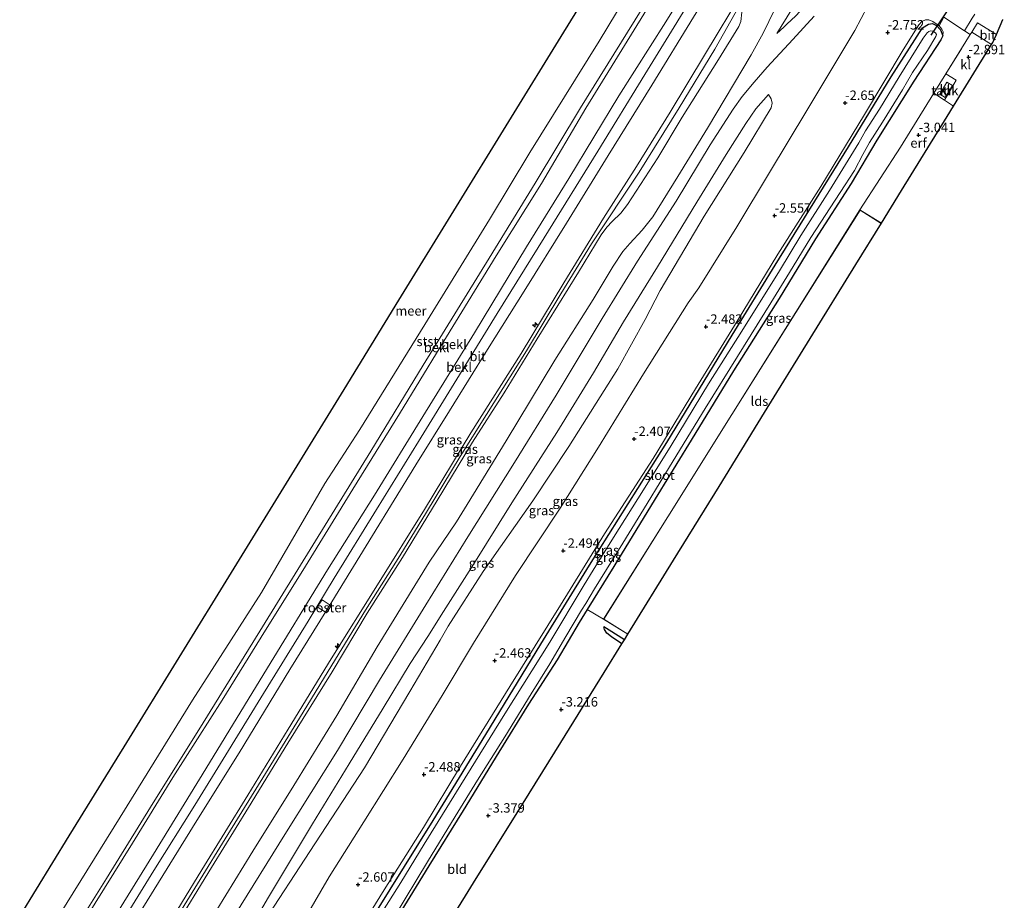
# Model space of a CAD drawing. Units: metres. Extents: x 169000 to 180006, y 531248 to 537500.
# Drawn here: x 171434 to 171695, y 534757 to 534991 of the extents above; entities that cross this region are included whole.
import ezdxf
from ezdxf.enums import TextEntityAlignment as Align

# ---------------------------------------------------------------- set-up
doc = ezdxf.new("R2010")
doc.units = ezdxf.units.M
doc.linetypes.add('IE-TERREINAFSCHEIDING', pattern=[10, 8, -2])
doc.layers.get('0').update_dxf_attribs({"lineweight": 25})
for name, color, linetype, lineweight in [('B-ME-AL-OVERIG-S-B1', 7, 'Continuous', 18), ('B-ME-GW-KRUINLIJN-L-B1', 93, 'Continuous', 18), ('B-ME-GW-TEENLIJN-L-B1', 93, 'Continuous', 18), ('B-ME-IE-GRASLAND-GV-B6', 93, 'Continuous', 18), ('B-ME-IE-GRONDWERKLIJN-GROND_INGERICHT-GV-B6', 253, 'Continuous', 18), ('B-ME-IE-INRICHTINGSELEMENT-GV-B6', 253, 'Continuous', 18), ('B-ME-IE-TERREINAFSCHEIDING-DOORGANG-L-B1', 8, 'IE-TERREINAFSCHEIDING-KUNSTMATIG-OPEN', 18), ('B-ME-IE-TERREINAFSCHEIDING-RASTERHEKWERK-L-B1', 8, 'IE-TERREINAFSCHEIDING', 18), ('B-ME-KG-KADASTRAAL-DAKRAND-L-B1', 13, 'Continuous', 18), ('B-ME-OB-BEKLEDING-GV-B6', 253, 'Continuous', 18), ('B-ME-OB-WATERLIJN-L-B1', 133, 'OB-WATERLIJN', 18), ('B-ME-OG-BEBOUWING-GV-B6', 173, 'Continuous', 18), ('B-ME-OG-WATER-GV-B6', 153, 'Continuous', 18), ('B-ME-VH-VERH_SOORT-BITUMEN-GV-B6', 8, 'IE-TERREINAFSCHEIDING-NATUURLIJK-HOUTWAL', 18), ('B-ME-VH-VERH_SOORT-KLINKERS-GV-B6', 8, 'IE-TERREINAFSCHEIDING-NATUURLIJK-HOUTWAL', 18)]:
    doc.layers.add(name, color=color, linetype=linetype, lineweight=lineweight)
for name, color, linetype in [('B-ME-GW-GRONDWERKLIJN-L-B1', 10, 'Continuous'), ('B-ME-GW-HOOGTEPUNT-S-B1', 10, 'Continuous'), ('B-ME-GW-INSTEEKWATERGANG-L-B1', 10, 'Continuous'), ('B-ME-KG-KADASTRAAL-OPNAMEDTMGRENS-L-B1', 10, 'Continuous'), ('B-ME-KW-DUIKER-L-B1', 10, 'Continuous'), ('B-ME-OG-BREUK-L-B1', 10, 'Continuous')]:
    doc.layers.add(name, color=color, linetype=linetype)
doc.styles.add('NLCS-ISO', font='NLCS-ISO.TTF')
doc.linetypes.add('IE-TERREINAFSCHEIDING-KUNSTMATIG-OPEN', pattern='A,7,-1.5,[67,NLCS.SHX,S=0.75,R=0,X=0,Y=0],-1.5', length=10)
doc.linetypes.add('IE-TERREINAFSCHEIDING-NATUURLIJK-HOUTWAL', pattern='A,7,-1.5,[67,NLCS.SHX,S=0.75,R=45,X=0,Y=0],-1.5,7,-1.5,[70,NLCS.SHX,S=0.75,R=0,X=0,Y=0],-1.5', length=20)
doc.linetypes.add('OB-WATERLIJN', pattern='A,10,[32,NLCS.SHX,S=2,R=0,X=0,Y=0],-12', length=22)

# ---------------------------------------------------------------- blocks, each defined once
blk = doc.blocks.new('hecto')
for p, q in [((0, 0.625), (-0.625, 0)), ((0, -0.625), (0, 0.625)), ((-0.625, 0), (0.625, 0)), ((0.625, 0), (0, -0.625))]:
    blk.add_line(p, q)
blk = doc.blocks.new('hoogtepunt')
for p, q in [((-0.5, 0), (0.5, 0)), ((0, 0.5), (0, -0.5))]:
    blk.add_line(p, q)

msp = doc.modelspace()

# ---------------------------------------------------------------- linework, layer by layer
at = {"layer": 'B-ME-GW-GRONDWERKLIJN-L-B1'}
msp.add_polyline3d([(171594.278, 534826.403, -3.185), (171590.213, 534828.997, -3.129), (171588.811, 534829.826, -3.154)], dxfattribs=at)
at = {"layer": 'B-ME-GW-INSTEEKWATERGANG-L-B1'}
for points in [[(171501.313, 534709.599, -3.546), (171513.277, 534729.484, -3.525), (171528.391, 534754.167, -3.52), (171543.573, 534778.529, -3.509), (171557.535, 534801.357, -3.499), (171572.135, 534825.293, -3.362), (171585.029, 534846.181, -3.294), (171605.501, 534878.718, -3.294), (171622.854, 534907.184, -3.284), (171634.318, 534925.703, -3.399), (171653.72, 534957.107, -3.357), (171665.087, 534975.605, -3.425), (171673.384, 534988.616, -3.431), (171674.933, 534989.632, -3.431), (171675.988, 534989.806, -3.431), (171677.07, 534989.296, -3.431), (171678.147, 534988.096, -3.431), (171678.778, 534986.518, -3.285)], [(171678.778, 534986.518, -3.285), (171678.202, 534985.457, -3.354), (171671.074, 534974.541, -3.329), (171661.248, 534958.838, -3.197), (171654.448, 534947.404, -3.197), (171644.957, 534932.73, -3.31), (171635.371, 534916.926, -3.254), (171623.256, 534897.749, -3.329), (171612.991, 534880.945, -3.297), (171601.465, 534862.161, -3.316), (171591.446, 534845.863, -3.285), (171584.438, 534834.47, -3.199), (171582.299, 534830.993, -3.172), (171576.429, 534821.116, -3.254), (171568.84, 534809.364, -3.61), (171560.946, 534796.59, -3.554), (171551.516, 534781.155, -3.535), (171542.381, 534766.472, -3.591), (171531.66, 534748.883, -3.529), (171522.8, 534734.409, -3.472), (171515.436, 534722.621, -3.516), (171507.775, 534710.417, -3.491), (171505.584, 534706.836, -3.467)]]:
    msp.add_polyline3d(points, dxfattribs=at)
at = {"layer": 'B-ME-GW-KRUINLIJN-L-B1'}
for points in [[(171642.254, 535050.56, 1.532), (171641.258, 535048.998, 1.534), (171629.579, 535030.064, 1.521), (171614.342, 535004.85, 1.596), (171605.258, 534990.245, 1.552), (171592.852, 534970.62, 1.559), (171579.557, 534948.69, 1.646), (171568.282, 534930.547, 1.602), (171554.513, 534907.761, 1.571), (171540.84, 534885.633, 1.646), (171528.01, 534864.759, 1.684), (171515.535, 534844.984, 1.74), (171498.688, 534817.381, 1.746), (171483.238, 534792.223, 1.721), (171469.366, 534769.58, 1.696), (171455.979, 534747.867, 1.678), (171452.172, 534741.427, 1.678)], [(171639.408, 535020.51, 4.546), (171625.874, 534998.597, 4.628), (171615.503, 534981.418, 4.69), (171606.451, 534966.265, 4.721), (171597.531, 534951.913, 4.753), (171588.745, 534938.194, 4.759), (171578.22, 534921.033, 4.79), (171566.919, 534902.297, 4.746), (171553.543, 534881.307, 4.746), (171541.274, 534860.954, 4.784), (171528.756, 534840.986, 4.771), (171516.531, 534821.382, 4.828), (171505.113, 534802.722, 4.784), (171494.443, 534785.211, 4.803), (171482.203, 534765.42, 4.778), (171471.443, 534747.782, 4.809), (171462.993, 534734.393, 4.727)], [(171639.954, 535019.523, 4.594), (171635.499, 535012.718, 4.638), (171630.564, 535004.534, 4.631), (171624.805, 534994.53, 4.669), (171618.264, 534982.983, 4.738), (171608.841, 534967.432, 4.744), (171598.205, 534950.399, 4.694), (171585.541, 534931.357, 4.688), (171577.447, 534918.104, 4.756), (171568.329, 534903.021, 4.694), (171557.684, 534886.103, 4.725), (171550.687, 534874.964, 4.744), (171541.778, 534860.244, 4.769), (171534.696, 534848.633, 4.825), (171525.621, 534834.298, 4.844), (171516.64, 534819.681, 4.875), (171508.122, 534805.65, 4.863), (171499.103, 534790.974, 4.856), (171489.107, 534774.799, 4.863), (171481.079, 534761.733, 4.831), (171470.7, 534744.981, 4.831), (171463.819, 534733.859, 4.773)], [(171634.758, 534987.109, 1.425), (171643.668, 535001.623, 1.528), (171651, 535013.469, 1.496)], [(171625.472, 534992.79, 4.571), (171625.191, 534990.311, 4.584), (171624.664, 534988.99, 4.578), (171619.271, 534980.273, 4.634), (171609.601, 534964.939, 4.615), (171603.142, 534954.199, 4.615), (171595.141, 534941.771, 4.659), (171593.348, 534939.527, 4.659), (171591.021, 534937.271, 4.653), (171589.671, 534935.792, 4.653), (171588.122, 534933.751, 4.659), (171582.084, 534923.872, 4.665), (171571.139, 534906.152, 4.696), (171562.386, 534891.886, 4.709), (171554.012, 534878.842, 4.759), (171544.602, 534863.311, 4.734), (171535.458, 534848.273, 4.79), (171526.059, 534833.484, 4.84), (171516.76, 534817.909, 4.871), (171504.991, 534799.006, 4.828), (171494.58, 534781.937, 4.828), (171484.788, 534766.073, 4.853), (171474.61, 534749.489, 4.865), (171464.573, 534733.371, 4.785)], [(171474.975, 534726.64, 1.505), (171480.759, 534735.841, 1.528), (171491.078, 534753.58, 1.59), (171504.201, 534774.818, 1.603), (171518.156, 534797.04, 1.665), (171529.342, 534815.684, 1.584), (171541.576, 534835.643, 1.628), (171552.756, 534853.682, 1.54), (171565.122, 534873.416, 1.515), (171576.194, 534891.247, 1.496), (171588.347, 534911.592, 1.434), (171597.805, 534926.814, 1.478), (171608.036, 534942.67, 1.378), (171617.045, 534957.629, 1.396), (171623.12, 534967.095, 1.415), (171625.499, 534970.454, 1.353), (171628.705, 534974.274, 1.403), (171632.18, 534978.168, 1.328), (171638.955, 534985.515, 0.921), (171644.622, 534991.754, 0.359)], [(171517.512, 534739.003, -3.081), (171530.597, 534760.158, -2.912), (171541.034, 534776.628, -2.95), (171550.802, 534792.924, -2.925), (171563.9, 534814.039, -2.906), (171577.334, 534835.629, -2.894), (171589.033, 534854.467, -2.894), (171601.924, 534874.497, -2.887), (171613.183, 534892.956, -2.9), (171624.222, 534910.864, -3.012), (171634.992, 534928.615, -3.044), (171646.353, 534946.591, -2.969), (171657.998, 534965.686, -2.994), (171668.24, 534982.837, -3.075), (171672.387, 534989.427, -3.006), (171673.216, 534990.274, -3.006), (171674.139, 534990.755, -3.062), (171675.041, 534990.778, -3.056), (171676.077, 534990.325, -3.112), (171677.744, 534989.135, -3.172), (171678.472, 534988.302, -3.229), (171678.808, 534987.595, -3.241), (171678.778, 534986.518, -3.285)], [(171481.27, 534722.567, -0.432), (171493.057, 534742.123, -0.421), (171498.775, 534751.766, -0.396), (171510.865, 534770.267, -0.464), (171525.343, 534792.481, -0.471), (171537.393, 534812.753, -0.502), (171545.451, 534826.335, -0.464), (171547.543, 534830.02, -0.389), (171556.842, 534844.486, -0.521), (171569.993, 534863.21, -0.496), (171579.57, 534877.634, -0.608), (171592.513, 534898.213, -0.696), (171599.752, 534911.302, -0.602), (171603.796, 534919.012, -0.546), (171615.434, 534938.693, -0.483), (171626.034, 534955.585, -0.489), (171633.223, 534967.403, -0.602), (171633.505, 534968.689, -0.483), (171633.215, 534969.82, -0.408), (171632.499, 534970.979, -0.289)]]:
    msp.add_polyline3d(points, dxfattribs=at)
at = {"layer": 'B-ME-GW-TEENLIJN-L-B1'}
for points in [[(171637.284, 535053.81, -0.065), (171634.673, 535049.627, -0.079), (171621.955, 535028.614, -0.016), (171610.573, 535010.35, 0.021), (171596.887, 534988.07, -0.06), (171584.05, 534967.312, -0.06), (171572.325, 534947.327, 0.002), (171560.288, 534928.183, -0.091), (171545.458, 534903.979, 0.002), (171534.661, 534886.357, 0.015), (171522.298, 534866.372, 0.084), (171509.67, 534845.893, 0.096), (171497.918, 534827.145, 0.065), (171487.62, 534810.418, 0.084), (171474.535, 534789.876, 0.002), (171463.811, 534772.539, -0.01), (171451.46, 534752.656, 0.065), (171446.761, 534744.896, 0.044)], [(171456.34, 534738.698, 1.994), (171461.72, 534747.512, 1.923), (171480.914, 534778.502, 1.992), (171492.088, 534796.489, 1.944), (171505.539, 534818.539, 1.87), (171516.649, 534836.446, 1.9), (171527.504, 534854.088, 1.906), (171538.928, 534872.758, 1.775), (171547.894, 534887.147, 1.82), (171557.941, 534903.411, 1.835), (171567.662, 534918.85, 1.775), (171578.958, 534936.896, 1.738), (171590.004, 534954.772, 1.738), (171601.569, 534973.447, 1.706), (171612.62, 534991.459, 1.706), (171626.601, 535014.039, 1.738), (171632.953, 535024.494, 1.619)], [(171654.927, 535011.025, -0.079), (171650.507, 535004.338, -0.066), (171648.806, 535001.979, 0.059), (171643.925, 534996.393, 0.534), (171639.794, 534991.79, 0.89), (171637.375, 534989.648, 1.078), (171636.603, 534988.853, 1.216), (171634.758, 534987.109, 1.425)], [(171635.615, 534996.597, 1.709), (171631.08, 534987.238, 1.728), (171627.948, 534981.485, 1.697), (171616.301, 534962.004, 1.709), (171608.427, 534949.217, 1.722), (171601.798, 534938.558, 1.728), (171598.996, 534934.975, 1.828), (171595.716, 534931.509, 1.803), (171593.897, 534929.31, 1.778), (171591.311, 534925.419, 1.74), (171585.958, 534916.593, 1.69), (171575.826, 534900.506, 1.74), (171562.95, 534879.135, 1.734), (171552.57, 534862.24, 1.797), (171549.74, 534857.677, 1.815), (171542.5, 534846.972, 2.084), (171528.695, 534824.514, 2.072), (171518.014, 534806.346, 1.947), (171506.601, 534787.821, 1.959), (171495.718, 534770.366, 1.834), (171483.756, 534750.963, 1.784), (171474.352, 534735.375, 1.778), (171470.653, 534729.437, 1.765)], [(171488.021, 534718.398, -2.149), (171497.391, 534732.584, -2.317), (171506.196, 534746.721, -2.339), (171515.986, 534763.571, -2.058), (171525.142, 534778.157, -2.052), (171535.577, 534794.795, -2.096), (171545.958, 534811.607, -2.002), (171554.252, 534825.507, -2.008), (171565.445, 534843.482, -2.064), (171577.207, 534861.308, -2.008), (171587.428, 534877.447, -2.027), (171599.333, 534896.899, -2.021), (171611.207, 534915.707, -2.102), (171614.061, 534919.754, -2.239), (171624.076, 534935.917, -2.233), (171632.764, 534950.254, -2.177), (171642.721, 534966.737, -2.383), (171655.388, 534987.889, -2.192), (171658.807, 534994.27, -2.235), (171660.837, 534996.538, -2.104), (171661.803, 534997.162, -2.111), (171663.976, 534998.066, -2.122), (171669.639, 534996.971, -2.125)], [(171479.267, 534723.863, -0.306), (171481.995, 534728.328, -0.283), (171490.655, 534742.382, -0.189), (171499.626, 534757.727, -0.202), (171511.536, 534777.648, -0.052), (171521.276, 534793.518, -0.108), (171530.263, 534808.27, -0.052), (171537.503, 534820.167, 0.011), (171542.14, 534827.297, -0.164), (171546.326, 534833.944, -0.121), (171554.318, 534846.571, -0.133), (171564.416, 534862.735, -0.214), (171576.395, 534881.363, -0.171), (171586.066, 534897.167, -0.214), (171594.008, 534910.741, -0.227), (171603.081, 534925.243, -0.246), (171613.529, 534942.455, -0.208), (171621.25, 534955.092, -0.208), (171626.521, 534963.28, -0.327), (171629.184, 534967.203, -0.277), (171632.499, 534970.979, -0.289)]]:
    msp.add_polyline3d(points, dxfattribs=at)
at = {"layer": 'B-ME-IE-GRASLAND-GV-B6'}
for points in [[(171654.927, 535011.025, -0.079), (171650.507, 535004.338, -0.066), (171648.806, 535001.979, 0.059), (171643.925, 534996.393, 0.534), (171639.794, 534991.79, 0.89), (171637.375, 534989.648, 1.078), (171636.603, 534988.853, 1.216), (171634.758, 534987.109, 1.425), (171643.668, 535001.623, 1.528), (171651, 535013.469, 1.496), (171654.927, 535011.025, -0.079)], [(171643.668, 535001.623, 1.528), (171634.758, 534987.109, 1.425), (171636.603, 534988.853, 1.216), (171637.375, 534989.648, 1.078), (171639.794, 534991.79, 0.89)], [(171471.443, 534747.782, 4.809), (171482.203, 534765.42, 4.778), (171494.443, 534785.211, 4.803), (171505.113, 534802.722, 4.784), (171516.531, 534821.382, 4.828), (171528.756, 534840.986, 4.771), (171541.274, 534860.954, 4.784), (171553.543, 534881.307, 4.746), (171566.919, 534902.297, 4.746), (171578.22, 534921.033, 4.79), (171588.745, 534938.194, 4.759), (171597.531, 534951.913, 4.753), (171606.451, 534966.265, 4.721), (171615.503, 534981.418, 4.69), (171625.874, 534998.597, 4.628)], [(171625.874, 534998.597, 4.628), (171615.503, 534981.418, 4.69), (171606.451, 534966.265, 4.721), (171597.531, 534951.913, 4.753), (171588.745, 534938.194, 4.759), (171578.22, 534921.033, 4.79), (171566.919, 534902.297, 4.746), (171553.543, 534881.307, 4.746), (171541.274, 534860.954, 4.784), (171528.756, 534840.986, 4.771), (171516.531, 534821.382, 4.828), (171505.113, 534802.722, 4.784), (171494.443, 534785.211, 4.803), (171482.203, 534765.42, 4.778), (171471.443, 534747.782, 4.809)], [(171635.615, 534996.597, 1.709), (171631.08, 534987.238, 1.728), (171627.948, 534981.485, 1.697), (171616.301, 534962.004, 1.709), (171608.427, 534949.217, 1.722), (171601.798, 534938.558, 1.728), (171598.996, 534934.975, 1.828), (171595.716, 534931.509, 1.803), (171593.897, 534929.31, 1.778), (171591.311, 534925.419, 1.74), (171585.958, 534916.593, 1.69), (171575.826, 534900.506, 1.74), (171562.95, 534879.135, 1.734), (171552.57, 534862.24, 1.797), (171549.74, 534857.677, 1.815), (171542.5, 534846.972, 2.084), (171528.695, 534824.514, 2.072), (171518.014, 534806.346, 1.947), (171506.601, 534787.821, 1.959), (171495.718, 534770.366, 1.834), (171483.756, 534750.963, 1.784)], [(171483.756, 534750.963, 1.784), (171495.718, 534770.366, 1.834), (171506.601, 534787.821, 1.959), (171518.014, 534806.346, 1.947), (171528.695, 534824.514, 2.072), (171542.5, 534846.972, 2.084), (171549.74, 534857.677, 1.815), (171552.57, 534862.24, 1.797), (171562.95, 534879.135, 1.734), (171575.826, 534900.506, 1.74), (171585.958, 534916.593, 1.69), (171591.311, 534925.419, 1.74), (171593.897, 534929.31, 1.778), (171595.716, 534931.509, 1.803), (171598.996, 534934.975, 1.828), (171601.798, 534938.558, 1.728), (171608.427, 534949.217, 1.722), (171616.301, 534962.004, 1.709), (171627.948, 534981.485, 1.697), (171631.08, 534987.238, 1.728), (171635.615, 534996.597, 1.709)], [(171506.196, 534746.721, -2.339), (171515.986, 534763.571, -2.058), (171525.142, 534778.157, -2.052), (171535.577, 534794.795, -2.096), (171545.958, 534811.607, -2.002), (171554.252, 534825.507, -2.008), (171565.445, 534843.482, -2.064), (171577.207, 534861.308, -2.008), (171587.428, 534877.447, -2.027), (171599.333, 534896.899, -2.021), (171611.207, 534915.707, -2.102), (171614.061, 534919.754, -2.239), (171624.076, 534935.917, -2.233), (171632.764, 534950.254, -2.177), (171642.721, 534966.737, -2.383), (171655.388, 534987.889, -2.192), (171658.807, 534994.27, -2.235)], [(171658.807, 534994.27, -2.235), (171655.388, 534987.889, -2.192), (171642.721, 534966.737, -2.383), (171632.764, 534950.254, -2.177), (171624.076, 534935.917, -2.233), (171614.061, 534919.754, -2.239), (171611.207, 534915.707, -2.102), (171599.333, 534896.899, -2.021), (171587.428, 534877.447, -2.027), (171577.207, 534861.308, -2.008), (171565.445, 534843.482, -2.064), (171554.252, 534825.507, -2.008), (171545.958, 534811.607, -2.002), (171535.577, 534794.795, -2.096), (171525.142, 534778.157, -2.052), (171515.986, 534763.571, -2.058), (171506.196, 534746.721, -2.339)], [(171461.72, 534747.512, 1.923), (171480.914, 534778.502, 1.992), (171492.088, 534796.489, 1.944), (171505.539, 534818.539, 1.87), (171516.649, 534836.446, 1.9), (171527.504, 534854.088, 1.906), (171538.928, 534872.758, 1.775), (171547.894, 534887.147, 1.82), (171557.941, 534903.411, 1.835), (171567.662, 534918.85, 1.775), (171578.958, 534936.896, 1.738), (171590.004, 534954.772, 1.738), (171601.569, 534973.447, 1.706), (171612.62, 534991.459, 1.706)], [(171474.61, 534749.489, 4.865), (171484.788, 534766.073, 4.853), (171494.58, 534781.937, 4.828), (171504.991, 534799.006, 4.828), (171516.76, 534817.909, 4.871), (171526.059, 534833.484, 4.84), (171535.458, 534848.273, 4.79), (171544.602, 534863.311, 4.734), (171554.012, 534878.842, 4.759), (171562.386, 534891.886, 4.709), (171571.139, 534906.152, 4.696), (171582.084, 534923.872, 4.665), (171588.122, 534933.751, 4.659), (171589.671, 534935.792, 4.653), (171591.021, 534937.271, 4.653), (171593.348, 534939.527, 4.659), (171595.141, 534941.771, 4.659), (171603.142, 534954.199, 4.615), (171609.601, 534964.939, 4.615), (171619.271, 534980.273, 4.634), (171624.664, 534988.99, 4.578), (171625.191, 534990.311, 4.584), (171625.472, 534992.79, 4.571)], [(171625.472, 534992.79, 4.571), (171625.191, 534990.311, 4.584), (171624.664, 534988.99, 4.578), (171619.271, 534980.273, 4.634), (171609.601, 534964.939, 4.615), (171603.142, 534954.199, 4.615), (171595.141, 534941.771, 4.659), (171593.348, 534939.527, 4.659), (171591.021, 534937.271, 4.653), (171589.671, 534935.792, 4.653), (171588.122, 534933.751, 4.659), (171582.084, 534923.872, 4.665), (171571.139, 534906.152, 4.696), (171562.386, 534891.886, 4.709), (171554.012, 534878.842, 4.759), (171544.602, 534863.311, 4.734), (171535.458, 534848.273, 4.79), (171526.059, 534833.484, 4.84), (171516.76, 534817.909, 4.871), (171504.991, 534799.006, 4.828), (171494.58, 534781.937, 4.828), (171484.788, 534766.073, 4.853), (171474.61, 534749.489, 4.865)], [(171644.622, 534991.754, 0.359), (171638.955, 534985.515, 0.921), (171632.18, 534978.168, 1.328), (171628.705, 534974.274, 1.403), (171625.499, 534970.454, 1.353), (171623.12, 534967.095, 1.415), (171617.045, 534957.629, 1.396), (171608.036, 534942.67, 1.378), (171597.805, 534926.814, 1.478), (171588.347, 534911.592, 1.434), (171576.194, 534891.247, 1.496), (171565.122, 534873.416, 1.515), (171552.756, 534853.682, 1.54), (171541.576, 534835.643, 1.628), (171529.342, 534815.684, 1.584), (171518.156, 534797.04, 1.665), (171504.201, 534774.818, 1.603), (171491.078, 534753.58, 1.59)], [(171491.078, 534753.58, 1.59), (171504.201, 534774.818, 1.603), (171518.156, 534797.04, 1.665), (171529.342, 534815.684, 1.584), (171541.576, 534835.643, 1.628), (171552.756, 534853.682, 1.54), (171565.122, 534873.416, 1.515), (171576.194, 534891.247, 1.496), (171588.347, 534911.592, 1.434), (171597.805, 534926.814, 1.478), (171608.036, 534942.67, 1.378), (171617.045, 534957.629, 1.396), (171623.12, 534967.095, 1.415), (171625.499, 534970.454, 1.353), (171628.705, 534974.274, 1.403), (171632.18, 534978.168, 1.328), (171638.955, 534985.515, 0.921), (171644.622, 534991.754, 0.359)], [(171686.575, 534991.186, -2.879), (171684.496, 534987.807, -2.922), (171679.018, 534991.505, -2.822), (171677.744, 534989.135, -3.172), (171676.077, 534990.325, -3.112), (171675.041, 534990.778, -3.056), (171674.139, 534990.755, -3.062), (171673.216, 534990.274, -3.006), (171672.387, 534989.427, -3.006), (171668.24, 534982.837, -3.075), (171657.998, 534965.686, -2.994), (171646.353, 534946.591, -2.969), (171634.992, 534928.615, -3.044), (171624.222, 534910.864, -3.012), (171613.183, 534892.956, -2.9), (171601.924, 534874.497, -2.887), (171589.033, 534854.467, -2.894), (171577.334, 534835.629, -2.894), (171563.9, 534814.039, -2.906), (171550.802, 534792.924, -2.925), (171541.034, 534776.628, -2.95), (171530.597, 534760.158, -2.912), (171517.512, 534739.003, -3.081)], [(171684.496, 534987.807, -2.922), (171686, 534986.863, -3.047), (171679.582, 534976.484, -3.116), (171676.367, 534971.281, -3.088), (171667.523, 534956.966, -3.01), (171656.771, 534940.395, -3.041), (171639.774, 534913.265, -3.09), (171622.777, 534886.134, -3.138), (171605.78, 534859.003, -3.186), (171588.783, 534831.872, -3.235), (171584.438, 534834.47, -3.199), (171591.446, 534845.863, -3.285), (171601.465, 534862.161, -3.316), (171612.991, 534880.945, -3.297), (171623.256, 534897.749, -3.329), (171635.371, 534916.926, -3.254), (171644.957, 534932.73, -3.31), (171654.448, 534947.404, -3.197), (171661.248, 534958.838, -3.197), (171671.074, 534974.541, -3.329), (171678.202, 534985.457, -3.354), (171678.778, 534986.518, -3.285), (171678.808, 534987.595, -3.241), (171678.472, 534988.302, -3.229), (171677.744, 534989.135, -3.172), (171679.018, 534991.505, -2.822), (171684.496, 534987.807, -2.922)], [(171517.512, 534739.003, -3.081), (171530.597, 534760.158, -2.912), (171541.034, 534776.628, -2.95), (171550.802, 534792.924, -2.925), (171563.9, 534814.039, -2.906), (171577.334, 534835.629, -2.894), (171589.033, 534854.467, -2.894), (171601.924, 534874.497, -2.887), (171613.183, 534892.956, -2.9), (171624.222, 534910.864, -3.012), (171634.992, 534928.615, -3.044), (171646.353, 534946.591, -2.969), (171657.998, 534965.686, -2.994), (171668.24, 534982.837, -3.075), (171672.387, 534989.427, -3.006), (171673.216, 534990.274, -3.006), (171674.139, 534990.755, -3.062), (171675.041, 534990.778, -3.056), (171676.077, 534990.325, -3.112), (171677.744, 534989.135, -3.172)], [(171528.391, 534754.167, -3.52), (171543.573, 534778.529, -3.509), (171557.535, 534801.357, -3.499), (171572.135, 534825.293, -3.362), (171585.029, 534846.181, -3.294), (171605.501, 534878.718, -3.294), (171622.854, 534907.184, -3.284), (171634.318, 534925.703, -3.399), (171653.72, 534957.107, -3.357), (171665.087, 534975.605, -3.425), (171673.384, 534988.616, -3.431), (171674.933, 534989.632, -3.431), (171675.988, 534989.806, -3.431), (171677.07, 534989.296, -3.431), (171678.147, 534988.096, -3.431), (171678.778, 534986.518, -3.285)], [(171677.744, 534989.135, -3.172), (171678.472, 534988.302, -3.229), (171678.808, 534987.595, -3.241), (171678.778, 534986.518, -3.285), (171678.147, 534988.096, -3.431), (171677.07, 534989.296, -3.431), (171675.988, 534989.806, -3.431), (171674.933, 534989.632, -3.431), (171673.384, 534988.616, -3.431), (171665.087, 534975.605, -3.425), (171653.72, 534957.107, -3.357), (171634.318, 534925.703, -3.399), (171622.854, 534907.184, -3.284), (171605.501, 534878.718, -3.294), (171585.029, 534846.181, -3.294), (171572.135, 534825.293, -3.362), (171557.535, 534801.357, -3.499), (171543.573, 534778.529, -3.509), (171528.391, 534754.167, -3.52)], [(171694.685, 534990.801, -3.09), (171692.946, 534986.888, -3.063), (171687.938, 534989.928, -2.991), (171686.404, 534987.503, -3.035), (171686, 534986.863, -3.047), (171684.496, 534987.807, -2.922), (171686.575, 534991.186, -2.879)], [(171533.318, 534753.041, -4.335), (171542.088, 534767.546, -4.335), (171549.429, 534779.598, -4.335), (171555.353, 534789.218, -4.335), (171562.533, 534800.682, -4.335), (171569.565, 534812.131, -4.335), (171574.51, 534820.031, -4.335), (171578.76, 534827.331, -4.335), (171582.871, 534834.248, -4.335), (171584.076, 534836.015, -4.335), (171586.398, 534839.883, -4.335), (171593.854, 534852.027, -4.335), (171600.297, 534862.529, -4.335), (171607.201, 534873.867, -4.335), (171615.696, 534887.693, -4.335), (171624.286, 534901.538, -4.335), (171633.169, 534915.748, -4.335), (171638.067, 534923.79, -4.335), (171643.712, 534933.064, -4.335), (171651.551, 534944.987, -4.335), (171655.352, 534950.831, -4.335), (171657.555, 534955.026, -4.335), (171659.259, 534958.243, -4.335), (171662.776, 534963.606, -4.335), (171668.093, 534972.207, -4.335), (171670.723, 534976.762, -4.335), (171674.64, 534982.613, -4.335), (171676.861, 534986.325, -4.335), (171677.107, 534986.831, -4.335), (171676.824, 534987.292, -4.335), (171676.376, 534987.583, -4.335), (171676.059, 534987.734, -4.335), (171675.516, 534987.838, -4.335), (171675.008, 534987.697, -4.335), (171674.568, 534987.318, -4.335), (171673.507, 534985.901, -4.335), (171667.133, 534975.632, -4.335), (171661.969, 534967.097, -4.335), (171658.244, 534961.37, -4.335), (171656.507, 534958.147, -4.335), (171648.651, 534945.515, -4.335), (171641.076, 534933.615, -4.335), (171635.458, 534924.211, -4.335), (171625.455, 534908.236, -4.335), (171616.62, 534894.271, -4.335), (171606.704, 534877.961, -4.335), (171599.771, 534866.835, -4.335), (171590.938, 534852.787, -4.335), (171585.974, 534844.899, -4.335), (171583.62, 534841.025, -4.335), (171574.491, 534825.755, -4.335), (171562.529, 534806.811, -4.335), (171550.907, 534788.007, -4.335), (171541.177, 534772.241, -4.335), (171534.956, 534762.122, -4.335), (171527.99, 534751.038, -4.335)], [(171678.778, 534986.518, -3.285), (171678.202, 534985.457, -3.354), (171671.074, 534974.541, -3.329), (171661.248, 534958.838, -3.197), (171654.448, 534947.404, -3.197), (171644.957, 534932.73, -3.31), (171635.371, 534916.926, -3.254), (171623.256, 534897.749, -3.329), (171612.991, 534880.945, -3.297), (171601.465, 534862.161, -3.316), (171591.446, 534845.863, -3.285), (171584.438, 534834.47, -3.199), (171582.299, 534830.993, -3.172), (171576.429, 534821.116, -3.254), (171568.84, 534809.364, -3.61), (171560.946, 534796.59, -3.554), (171551.516, 534781.155, -3.535), (171542.381, 534766.472, -3.591), (171531.66, 534748.883, -3.529)], [(171498.775, 534751.766, -0.396), (171510.865, 534770.267, -0.464), (171525.343, 534792.481, -0.471), (171537.393, 534812.753, -0.502), (171545.451, 534826.335, -0.464), (171547.543, 534830.02, -0.389), (171556.842, 534844.486, -0.521), (171569.993, 534863.21, -0.496), (171579.57, 534877.634, -0.608), (171592.513, 534898.213, -0.696), (171599.752, 534911.302, -0.602), (171603.796, 534919.012, -0.546), (171615.434, 534938.693, -0.483), (171626.034, 534955.585, -0.489), (171633.223, 534967.403, -0.602), (171633.505, 534968.689, -0.483), (171633.215, 534969.82, -0.408), (171632.499, 534970.979, -0.289), (171629.184, 534967.203, -0.277), (171626.521, 534963.28, -0.327), (171621.25, 534955.092, -0.208), (171613.529, 534942.455, -0.208), (171603.081, 534925.243, -0.246), (171594.008, 534910.741, -0.227), (171586.066, 534897.167, -0.214), (171576.395, 534881.363, -0.171), (171564.416, 534862.735, -0.214), (171554.318, 534846.571, -0.133), (171546.326, 534833.944, -0.121), (171542.14, 534827.297, -0.164), (171537.503, 534820.167, 0.011), (171530.263, 534808.27, -0.052), (171521.276, 534793.518, -0.108), (171511.536, 534777.648, -0.052), (171499.626, 534757.727, -0.202), (171490.655, 534742.382, -0.189)], [(171490.655, 534742.382, -0.189), (171499.626, 534757.727, -0.202), (171511.536, 534777.648, -0.052), (171521.276, 534793.518, -0.108), (171530.263, 534808.27, -0.052), (171537.503, 534820.167, 0.011), (171542.14, 534827.297, -0.164), (171546.326, 534833.944, -0.121), (171554.318, 534846.571, -0.133), (171564.416, 534862.735, -0.214), (171576.395, 534881.363, -0.171), (171586.066, 534897.167, -0.214), (171594.008, 534910.741, -0.227), (171603.081, 534925.243, -0.246), (171613.529, 534942.455, -0.208), (171621.25, 534955.092, -0.208), (171626.521, 534963.28, -0.327), (171629.184, 534967.203, -0.277), (171632.499, 534970.979, -0.289), (171633.215, 534969.82, -0.408), (171633.505, 534968.689, -0.483), (171633.223, 534967.403, -0.602), (171626.034, 534955.585, -0.489), (171615.434, 534938.693, -0.483), (171603.796, 534919.012, -0.546), (171599.752, 534911.302, -0.602), (171592.513, 534898.213, -0.696), (171579.57, 534877.634, -0.608), (171569.993, 534863.21, -0.496), (171556.842, 534844.486, -0.521), (171547.543, 534830.02, -0.389), (171545.451, 534826.335, -0.464), (171537.393, 534812.753, -0.502), (171525.343, 534792.481, -0.471), (171510.865, 534770.267, -0.464), (171498.775, 534751.766, -0.396)]]:
    msp.add_polyline3d(points, dxfattribs=at)
at = {"layer": 'B-ME-IE-GRONDWERKLIJN-GROND_INGERICHT-GV-B6'}
for points in [[(171679.158, 534969.482, -3.115), (171681.602, 534967.907, -3.108), (171679.893, 534965.137, -3.115), (171667.792, 534945.528, -3.167), (171662.438, 534936.852, -3.041), (171656.771, 534940.395, -3.041), (171667.523, 534956.966, -3.01), (171676.367, 534971.281, -3.088), (171679.158, 534969.482, -3.115)], [(171531.66, 534748.883, -3.529), (171542.381, 534766.472, -3.591), (171551.516, 534781.155, -3.535), (171560.946, 534796.59, -3.554), (171568.84, 534809.364, -3.61), (171576.429, 534821.116, -3.254), (171582.299, 534830.993, -3.172), (171584.438, 534834.47, -3.199), (171588.783, 534831.872, -3.235)], [(171588.783, 534831.872, -3.235), (171595.185, 534827.874, -3.247), (171594.278, 534826.403, -3.185), (171593.611, 534825.323, -3.131), (171588.949, 534817.768, -3.131), (171577.397, 534799.164, -3.142), (171565.845, 534780.559, -3.152), (171554.293, 534761.954, -3.162), (171542.741, 534743.35, -3.173)]]:
    msp.add_polyline3d(points, dxfattribs=at)
at = {"layer": 'B-ME-IE-INRICHTINGSELEMENT-GV-B6'}
msp.add_polyline3d([(171515.256, 534833.552, 1.928), (171512.834, 534835.155, 1.909), (171514.078, 534837.035, 1.896), (171516.5, 534835.432, 1.934), (171515.256, 534833.552, 1.928)], dxfattribs=at)
at = {"layer": 'B-ME-IE-TERREINAFSCHEIDING-DOORGANG-L-B1'}
for points in [[(171687.255, 534992.235, -2.885), (171686.575, 534991.186, -2.879), (171684.496, 534987.807, -2.922)], [(171681.602, 534967.907, -3.108), (171679.158, 534969.482, -3.115), (171676.367, 534971.281, -3.088)]]:
    msp.add_polyline3d(points, dxfattribs=at)
at = {"layer": 'B-ME-IE-TERREINAFSCHEIDING-RASTERHEKWERK-L-B1'}
for points in [[(171679.582, 534976.484, -3.116), (171686, 534986.863, -3.047), (171684.496, 534987.807, -2.922), (171679.018, 534991.505, -2.822), (171677.744, 534989.135, -3.172)], [(171679.582, 534976.484, -3.116), (171682.315, 534974.762, -3.116), (171679.158, 534969.482, -3.115)]]:
    msp.add_polyline3d(points, dxfattribs=at)
at = {"layer": 'B-ME-KG-KADASTRAAL-DAKRAND-L-B1'}
msp.add_polyline3d([(171595.212, 534827.917, 0.329), (171588.852, 534831.888, 0.334), (171605.836, 534858.998, 0.314), (171622.82, 534886.107, 0.293), (171639.803, 534913.217, 0.273), (171656.787, 534940.326, 0.253), (171662.412, 534936.81, 1.063)], dxfattribs=at)
at = {"layer": 'B-ME-KG-KADASTRAAL-OPNAMEDTMGRENS-L-B1'}
for points in [[(171624.262, 535062.326, -0.35), (171621.884, 535058.465, -0.35), (171607.306, 535034.794, -0.35), (171592.727, 535011.123, -0.35), (171578.148, 534987.452, -0.35), (171563.569, 534963.78, -0.35), (171548.99, 534940.109, -0.35), (171534.411, 534916.438, -0.35), (171519.832, 534892.767, -0.35), (171505.253, 534869.096, -0.35), (171490.674, 534845.425, -0.35), (171476.095, 534821.754, -0.35), (171461.517, 534798.083, -0.35), (171446.938, 534774.411, -0.35), (171433.889, 534753.224, -0.35)], [(171542.741, 534743.35, -3.173), (171554.293, 534761.954, -3.162), (171565.845, 534780.559, -3.152), (171577.397, 534799.164, -3.142), (171588.949, 534817.768, -3.131), (171593.611, 534825.323, -3.131), (171594.278, 534826.403, -3.185), (171595.185, 534827.874, -3.247), (171607.287, 534847.483, -3.429), (171619.388, 534867.092, -3.377), (171631.489, 534886.701, -3.324), (171643.59, 534906.31, -3.272), (171655.691, 534925.919, -3.22), (171662.438, 534936.852, -3.041), (171667.792, 534945.528, -3.167), (171679.893, 534965.137, -3.115), (171681.602, 534967.907, -3.108), (171691.657, 534984.2, -3.064), (171691.994, 534984.746, -3.063), (171692.946, 534986.888, -3.063), (171694.685, 534990.801, -3.09)]]:
    msp.add_polyline3d(points, dxfattribs=at)
at = {"layer": 'B-ME-KW-DUIKER-L-B1'}
msp.add_line((171675.624, 534986.721, -4.335), (171684.159, 534999.435, -4.285), dxfattribs=at)
at = {"layer": 'B-ME-OB-BEKLEDING-GV-B6'}
for points in [[(171598.69, 534993.3, -0.052), (171582.623, 534967.407, -0.089), (171570.608, 534947.445, -0.033), (171558.457, 534927.571, -0.014), (171540.948, 534899.205, 0.011), (171527.037, 534876.456, 0.017), (171512.319, 534852.68, 0.036), (171497.584, 534828.748, 0.036), (171482.557, 534804.368, 0.03), (171468.567, 534782.079, -0.014), (171456.892, 534763.156, -0.027), (171445.837, 534745.493, -0.043), (171441.253, 534748.394, -0.35), (171460.503, 534779.41, -0.35), (171479.754, 534810.427, -0.35), (171498.003, 534838.96, -0.35), (171514.852, 534867.837, -0.35), (171524.086, 534882.118, -0.35), (171541.308, 534909.965, -0.35), (171558.53, 534937.813, -0.35), (171569.183, 534955.562, -0.35), (171587.632, 534985.057, -0.35), (171609.783, 535021.87, -0.35)], [(171610.573, 535010.35, 0.021), (171596.887, 534988.07, -0.06), (171584.05, 534967.312, -0.06), (171572.325, 534947.327, 0.002), (171560.288, 534928.183, -0.091), (171545.458, 534903.979, 0.002), (171534.661, 534886.357, 0.015), (171522.298, 534866.372, 0.084), (171509.67, 534845.893, 0.096), (171497.918, 534827.145, 0.065), (171487.62, 534810.418, 0.084), (171474.535, 534789.876, 0.002), (171463.811, 534772.539, -0.01), (171451.46, 534752.656, 0.065)], [(171451.46, 534752.656, 0.065), (171463.811, 534772.539, -0.01), (171474.535, 534789.876, 0.002), (171487.62, 534810.418, 0.084), (171497.918, 534827.145, 0.065), (171509.67, 534845.893, 0.096), (171522.298, 534866.372, 0.084), (171534.661, 534886.357, 0.015), (171545.458, 534903.979, 0.002), (171560.288, 534928.183, -0.091), (171572.325, 534947.327, 0.002), (171584.05, 534967.312, -0.06), (171596.887, 534988.07, -0.06), (171610.573, 535010.35, 0.021)], [(171455.979, 534747.867, 1.678), (171469.366, 534769.58, 1.696), (171483.238, 534792.223, 1.721), (171498.688, 534817.381, 1.746), (171515.535, 534844.984, 1.74), (171528.01, 534864.759, 1.684), (171540.84, 534885.633, 1.646), (171554.513, 534907.761, 1.571), (171568.282, 534930.547, 1.602), (171579.557, 534948.69, 1.646), (171592.852, 534970.62, 1.559), (171605.258, 534990.245, 1.552), (171614.342, 535004.85, 1.596)], [(171614.342, 535004.85, 1.596), (171605.258, 534990.245, 1.552), (171592.852, 534970.62, 1.559), (171579.557, 534948.69, 1.646), (171568.282, 534930.547, 1.602), (171554.513, 534907.761, 1.571), (171540.84, 534885.633, 1.646), (171528.01, 534864.759, 1.684), (171515.535, 534844.984, 1.74), (171498.688, 534817.381, 1.746), (171483.238, 534792.223, 1.721), (171469.366, 534769.58, 1.696), (171455.979, 534747.867, 1.678)], [(171616.961, 535004.354, 1.619), (171599.701, 534976.243, 1.663), (171587.244, 534955.985, 1.694), (171572.969, 534932.974, 1.725), (171560.562, 534912.878, 1.732), (171549.839, 534895.541, 1.738), (171539.706, 534878.983, 1.775), (171528.514, 534860.925, 1.844), (171517.29, 534842.776, 1.838), (171510.412, 534831.393, 1.863), (171497.854, 534811.063, 1.907), (171488.53, 534795.92, 1.913), (171480.327, 534782.543, 1.9), (171469.508, 534765.293, 1.794), (171458.84, 534748.01, 1.832)], [(171445.837, 534745.493, -0.043), (171456.892, 534763.156, -0.027), (171468.567, 534782.079, -0.014), (171482.557, 534804.368, 0.03), (171497.584, 534828.748, 0.036), (171512.319, 534852.68, 0.036), (171527.037, 534876.456, 0.017), (171540.948, 534899.205, 0.011), (171558.457, 534927.571, -0.014), (171570.608, 534947.445, -0.033), (171582.623, 534967.407, -0.089), (171598.69, 534993.3, -0.052)]]:
    msp.add_polyline3d(points, dxfattribs=at)
at = {"layer": 'B-ME-OB-WATERLIJN-L-B1'}
msp.add_polyline3d([(171632.113, 535057.223, -0.35), (171609.783, 535021.87, -0.35), (171587.632, 534985.057, -0.35), (171569.183, 534955.562, -0.35), (171558.53, 534937.813, -0.35), (171541.308, 534909.965, -0.35), (171524.086, 534882.118, -0.35), (171514.852, 534867.837, -0.35), (171498.003, 534838.96, -0.35), (171479.754, 534810.427, -0.35), (171460.503, 534779.41, -0.35), (171441.253, 534748.394, -0.35)], dxfattribs=at)
at = {"layer": 'B-ME-OG-BEBOUWING-GV-B6'}
for points in [[(171677.936, 534971.092, -3.13), (171679.853, 534974.253, -3.114), (171681.323, 534973.361, -3.114), (171679.406, 534970.2, -3.114), (171677.936, 534971.092, -3.13)], [(171662.438, 534936.852, -3.041), (171655.691, 534925.919, -3.22), (171643.59, 534906.31, -3.272), (171631.489, 534886.701, -3.324), (171619.388, 534867.092, -3.377), (171607.287, 534847.483, -3.429), (171595.185, 534827.874, -3.247), (171588.783, 534831.872, -3.235), (171605.78, 534859.003, -3.186), (171622.777, 534886.134, -3.138), (171639.774, 534913.265, -3.09), (171656.771, 534940.395, -3.041), (171662.438, 534936.852, -3.041)]]:
    msp.add_polyline3d(points, dxfattribs=at)
at = {"layer": 'B-ME-OG-BREUK-L-B1'}
msp.add_polyline3d([(171593.611, 534825.323, -3.131), (171590.833, 534827.18, -3.129), (171589.623, 534828.133, -3.147), (171589.026, 534829.132, -3.129), (171588.811, 534829.826, -3.154)], dxfattribs=at)
at = {"layer": 'B-ME-OG-WATER-GV-B6'}
for points in [[(171609.783, 535021.87, -0.35), (171587.632, 534985.057, -0.35), (171569.183, 534955.562, -0.35), (171558.53, 534937.813, -0.35), (171541.308, 534909.965, -0.35), (171524.086, 534882.118, -0.35), (171514.852, 534867.837, -0.35), (171498.003, 534838.96, -0.35), (171479.754, 534810.427, -0.35), (171460.503, 534779.41, -0.35), (171441.253, 534748.394, -0.35), (171433.889, 534753.224, -0.35), (171446.938, 534774.411, -0.35), (171461.517, 534798.083, -0.35), (171476.095, 534821.754, -0.35), (171490.674, 534845.425, -0.35), (171505.253, 534869.096, -0.35), (171519.832, 534892.767, -0.35), (171534.411, 534916.438, -0.35), (171548.99, 534940.109, -0.35), (171563.569, 534963.78, -0.35), (171578.148, 534987.452, -0.35), (171592.727, 535011.123, -0.35)], [(171527.99, 534751.038, -4.335), (171534.956, 534762.122, -4.335), (171541.177, 534772.241, -4.335), (171550.907, 534788.007, -4.335), (171562.529, 534806.811, -4.335), (171574.491, 534825.755, -4.335), (171583.62, 534841.025, -4.335), (171585.974, 534844.899, -4.335), (171590.938, 534852.787, -4.335), (171599.771, 534866.835, -4.335), (171606.704, 534877.961, -4.335), (171616.62, 534894.271, -4.335), (171625.455, 534908.236, -4.335), (171635.458, 534924.211, -4.335), (171641.076, 534933.615, -4.335), (171648.651, 534945.515, -4.335), (171656.507, 534958.147, -4.335), (171658.244, 534961.37, -4.335), (171661.969, 534967.097, -4.335), (171667.133, 534975.632, -4.335), (171673.507, 534985.901, -4.335), (171674.568, 534987.318, -4.335), (171675.008, 534987.697, -4.335), (171675.516, 534987.838, -4.335), (171676.059, 534987.734, -4.335), (171676.376, 534987.583, -4.335), (171676.824, 534987.292, -4.335), (171677.107, 534986.831, -4.335), (171676.861, 534986.325, -4.335), (171674.64, 534982.613, -4.335), (171670.723, 534976.762, -4.335), (171668.093, 534972.207, -4.335), (171662.776, 534963.606, -4.335), (171659.259, 534958.243, -4.335), (171657.555, 534955.026, -4.335), (171655.352, 534950.831, -4.335), (171651.551, 534944.987, -4.335), (171643.712, 534933.064, -4.335), (171638.067, 534923.79, -4.335), (171633.169, 534915.748, -4.335), (171624.286, 534901.538, -4.335), (171615.696, 534887.693, -4.335), (171607.201, 534873.867, -4.335), (171600.297, 534862.529, -4.335), (171593.854, 534852.027, -4.335), (171586.398, 534839.883, -4.335), (171584.076, 534836.015, -4.335), (171582.871, 534834.248, -4.335), (171578.76, 534827.331, -4.335), (171574.51, 534820.031, -4.335), (171569.565, 534812.131, -4.335), (171562.533, 534800.682, -4.335), (171555.353, 534789.218, -4.335), (171549.429, 534779.598, -4.335), (171542.088, 534767.546, -4.335), (171533.318, 534753.041, -4.335)]]:
    msp.add_polyline3d(points, dxfattribs=at)
at = {"layer": 'B-ME-VH-VERH_SOORT-BITUMEN-GV-B6'}
for points in [[(171458.84, 534748.01, 1.832), (171469.508, 534765.293, 1.794), (171480.327, 534782.543, 1.9), (171488.53, 534795.92, 1.913), (171497.854, 534811.063, 1.907), (171510.412, 534831.393, 1.863), (171517.29, 534842.776, 1.838), (171528.514, 534860.925, 1.844), (171539.706, 534878.983, 1.775), (171549.839, 534895.541, 1.738), (171560.562, 534912.878, 1.732), (171572.969, 534932.974, 1.725), (171587.244, 534955.985, 1.694), (171599.701, 534976.243, 1.663), (171616.961, 535004.354, 1.619)], [(171612.62, 534991.459, 1.706), (171601.569, 534973.447, 1.706), (171590.004, 534954.772, 1.738), (171578.958, 534936.896, 1.738), (171567.662, 534918.85, 1.775), (171557.941, 534903.411, 1.835), (171547.894, 534887.147, 1.82), (171538.928, 534872.758, 1.775), (171527.504, 534854.088, 1.906), (171516.649, 534836.446, 1.9), (171505.539, 534818.539, 1.87), (171492.088, 534796.489, 1.944), (171480.914, 534778.502, 1.992), (171461.72, 534747.512, 1.923)], [(171692.946, 534986.888, -3.063), (171691.994, 534984.746, -3.063), (171691.657, 534984.2, -3.064), (171686.404, 534987.503, -3.035), (171687.938, 534989.928, -2.991), (171692.946, 534986.888, -3.063)]]:
    msp.add_polyline3d(points, dxfattribs=at)
at = {"layer": 'B-ME-VH-VERH_SOORT-KLINKERS-GV-B6'}
for points in [[(171691.657, 534984.2, -3.064), (171681.602, 534967.907, -3.108), (171679.158, 534969.482, -3.115), (171682.315, 534974.762, -3.116), (171679.582, 534976.484, -3.116), (171686, 534986.863, -3.047), (171686.404, 534987.503, -3.035), (171691.657, 534984.2, -3.064)], [(171679.158, 534969.482, -3.115), (171676.367, 534971.281, -3.088), (171679.582, 534976.484, -3.116), (171682.315, 534974.762, -3.116), (171679.158, 534969.482, -3.115)], [(171677.936, 534971.092, -3.13), (171679.406, 534970.2, -3.114), (171681.323, 534973.361, -3.114), (171679.853, 534974.253, -3.114), (171677.936, 534971.092, -3.13)]]:
    msp.add_polyline3d(points, dxfattribs=at)

# ---------------------------------------------------------------- block references
at = {"layer": 'B-ME-AL-OVERIG-S-B1', "rotation": 90}
for p in [(171570.578, 534909.902, 4.594), (171518.161, 534824.768, 4.747)]:
    msp.add_blockref('hecto', p, dxfattribs=at)
at = {"layer": 'B-ME-GW-HOOGTEPUNT-S-B1', "rotation": 90}
for p in [(171664.119, 534987.399, -2.752), (171664.119, 534987.399, -2.752), (171685.575, 534980.86, -2.891), (171685.575, 534980.86, -2.891), (171652.851, 534968.737, -2.65), (171652.851, 534968.737, -2.65), (171672.332, 534960.206, -3.041), (171672.332, 534960.206, -3.041), (171634.135, 534938.856, -2.557), (171634.135, 534938.856, -2.557), (171615.916, 534909.4, -2.482), (171615.916, 534909.4, -2.482), (171596.883, 534879.671, -2.407), (171596.883, 534879.671, -2.407), (171578.067, 534850.021, -2.494), (171578.067, 534850.021, -2.494), (171559.896, 534820.894, -2.463), (171559.896, 534820.894, -2.463), (171577.558, 534807.946, -3.216), (171577.558, 534807.946, -3.216), (171541.126, 534790.716, -2.488), (171541.126, 534790.716, -2.488), (171558.166, 534779.816, -3.379), (171558.166, 534779.816, -3.379), (171523.626, 534761.513, -2.607), (171523.626, 534761.513, -2.607)]:
    msp.add_blockref('hoogtepunt', p, dxfattribs=at)

# ---------------------------------------------------------------- texts
at = {"layer": 'B-ME-GW-HOOGTEPUNT-S-B1', "ltscale": 0.2, "style": 'NLCS-ISO'}
for s, p in [('-2.752', (171664.119, 534987.399, -2.752)), ('-2.752', (171664.119, 534987.399, -2.752)), ('-2.891', (171685.575, 534980.86, -2.891)), ('-2.891', (171685.575, 534980.86, -2.891)), ('-2.65', (171652.851, 534968.737, -2.65)), ('-2.65', (171652.851, 534968.737, -2.65)), ('-3.041', (171672.332, 534960.206, -3.041)), ('-3.041', (171672.332, 534960.206, -3.041)), ('-2.557', (171634.135, 534938.856, -2.557)), ('-2.557', (171634.135, 534938.856, -2.557)), ('-2.482', (171615.916, 534909.4, -2.482)), ('-2.482', (171615.916, 534909.4, -2.482)), ('-2.407', (171596.883, 534879.671, -2.407)), ('-2.407', (171596.883, 534879.671, -2.407)), ('-2.494', (171578.067, 534850.021, -2.494)), ('-2.494', (171578.067, 534850.021, -2.494)), ('-2.463', (171559.896, 534820.894, -2.463)), ('-2.463', (171559.896, 534820.894, -2.463)), ('-3.216', (171577.558, 534807.946, -3.216)), ('-3.216', (171577.558, 534807.946, -3.216)), ('-2.488', (171541.126, 534790.716, -2.488)), ('-2.488', (171541.126, 534790.716, -2.488)), ('-3.379', (171558.166, 534779.816, -3.379)), ('-3.379', (171558.166, 534779.816, -3.379)), ('-2.607', (171523.626, 534761.513, -2.607)), ('-2.607', (171523.626, 534761.513, -2.607))]:
    msp.add_text(s, height=2.5, dxfattribs=at).set_placement(p, align=Align.BOTTOM_LEFT)
at = {"layer": 'B-ME-IE-GRASLAND-GV-B6', "ltscale": 0.2, "style": 'NLCS-ISO'}
for p in [(171635.219, 534911.6885), (171547.874, 534879.4435), (171552.038, 534876.9405), (171555.732, 534874.4425), (171578.614, 534863.152), (171572.307, 534860.7005), (171589.4965, 534850.1885), (171590.0455, 534848.321), (171556.386, 534846.773)]:
    msp.add_text('gras', height=2.5, dxfattribs=at).set_placement(p, align=Align.MIDDLE_CENTER)
at = {"layer": 'B-ME-IE-GRONDWERKLIJN-GROND_INGERICHT-GV-B6', "ltscale": 0.2, "style": 'NLCS-ISO'}
for s, p in [('erf', (171672.3002, 534958.1144)), ('bld', (171549.88, 534765.611))]:
    msp.add_text(s, height=2.5, dxfattribs=at).set_placement(p, align=Align.MIDDLE_CENTER)
at = {"layer": 'B-ME-IE-INRICHTINGSELEMENT-GV-B6', "ltscale": 0.2, "style": 'NLCS-ISO'}
msp.add_text('rooster', height=2.5, dxfattribs=at).set_placement((171514.7848, 534834.9452), align=Align.MIDDLE_CENTER)
at = {"layer": 'B-ME-OB-BEKLEDING-GV-B6', "ltscale": 0.2, "style": 'NLCS-ISO'}
for s, p in [('stst', (171542.0365, 534905.5119)), ('bekl', (171544.5012, 534903.9001)), ('bekl', (171549.0612, 534904.727)), ('bekl', (171550.4428, 534898.6961))]:
    msp.add_text(s, height=2.5, dxfattribs=at).set_placement(p, align=Align.MIDDLE_CENTER)
at = {"layer": 'B-ME-OG-BEBOUWING-GV-B6', "ltscale": 0.2, "style": 'NLCS-ISO'}
for s, p in [('tank', (171679.2908, 534971.9996)), ('lds', (171630.107, 534889.6732))]:
    msp.add_text(s, height=2.5, dxfattribs=at).set_placement(p, align=Align.MIDDLE_CENTER)
at = {"layer": 'B-ME-OG-WATER-GV-B6', "ltscale": 0.2, "style": 'NLCS-ISO'}
for s, p in [('meer', (171537.6646, 534913.6109)), ('sloot', (171603.6455, 534870.0248))]:
    msp.add_text(s, height=2.5, dxfattribs=at).set_placement(p, align=Align.MIDDLE_CENTER)
at = {"layer": 'B-ME-VH-VERH_SOORT-BITUMEN-GV-B6', "ltscale": 0.2, "style": 'NLCS-ISO'}
for p in [(171690.6475, 534986.6922), (171555.3659, 534901.5319)]:
    msp.add_text('bit', height=2.5, dxfattribs=at).set_placement(p, align=Align.MIDDLE_CENTER)
at = {"layer": 'B-ME-VH-VERH_SOORT-KLINKERS-GV-B6', "ltscale": 0.2, "style": 'NLCS-ISO'}
for p in [(171684.7969, 534978.9251), (171679.2908, 534971.9996), (171679.316, 534972.2982)]:
    msp.add_text('kl', height=2.5, dxfattribs=at).set_placement(p, align=Align.MIDDLE_CENTER)

doc.saveas('drawing.dxf')
